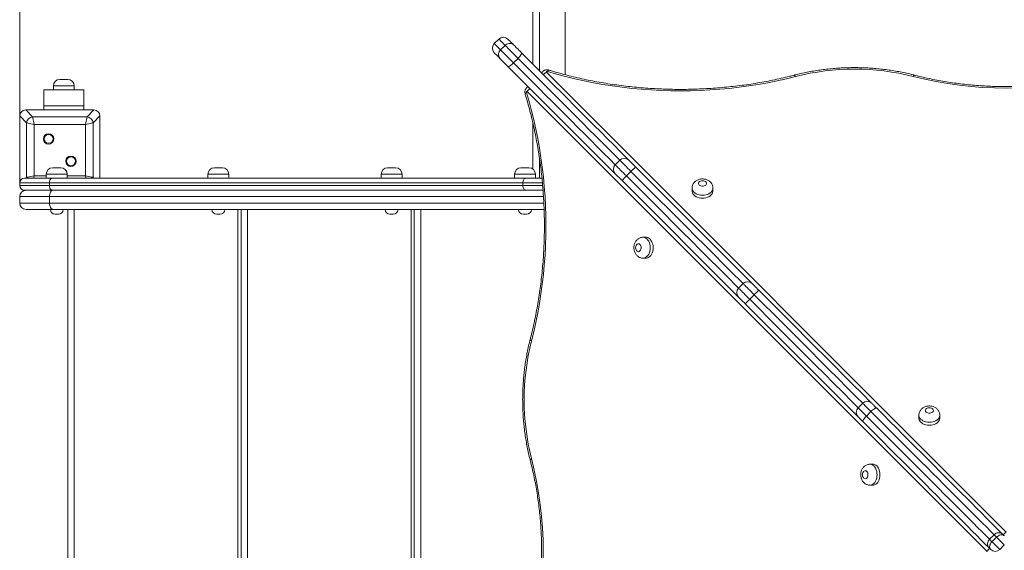
# Model space of a CAD drawing. Units: millimetres. Extents: x 250 to 364, y 74 to 356.
# Drawn here: x 276 to 288, y 134 to 141 of the extents above; entities that cross this region are included whole.
import ezdxf

# ---------------------------------------------------------------- set-up
doc = ezdxf.new("R2010")
doc.units = ezdxf.units.MM
doc.styles.add('SLDTEXTSTYLE0', font='TXT', dxfattribs={"width": 0.663})
doc.dimstyles.new('SLDDIMSTYLE1', dxfattribs={"dimtxt": 8.601025, "dimasz": 8, "dimexe": 0, "dimexo": 0.0625, "dimgap": 2.150256, "dimtad": 0, "dimlfac": 100, "dimrnd": 1e-09, "dimzin": 12, "dimdsep": 46, "dimtxsty": 'SLDTEXTSTYLE0', "dimsah": 1, "dimcen": 0.09, "dimadec": 0, "dimazin": 0, "dimtfac": 1, "dimtofl": 0, "dimtmove": 0, "dimatfit": 3, "dimfxl": 0, "dimfrac": 2, "dimtolj": 1, "dimtzin": 12, "dimarcsym": 0})

# ---------------------------------------------------------------- blocks, each defined once
blk = doc.blocks.new('*D4')
at = {"color": 7, "linetype": 'Continuous', "lineweight": 0}
for p, q in [((275.789, 139.348), (275.789, 195.708)), ((321.415, 154.654), (321.415, 195.708)), ((275.789, 194.708), (284.316, 194.708)), ((321.415, 194.708), (312.888, 194.708))]:
    blk.add_line(p, q, dxfattribs=at)
for points in [[(275.789, 194.708), (283.789, 193.208), (283.789, 196.208)], [(321.415, 194.708), (313.415, 196.208), (313.415, 193.208)]]:
    blk.add_solid(points, dxfattribs=at)
at = {"color": 7, "linetype": 'Continuous', "lineweight": 0, "insert": (285.904, 199.95), "char_height": 9.525, "attachment_point": 1, "style": 'SLDTEXTSTYLE0'}
blk.add_mtext('4550', dxfattribs=at)

msp = doc.modelspace()

# ---------------------------------------------------------------- linework, layer by layer
at = {"color": 7, "linetype": 'Continuous', "lineweight": 15}
for p, q in [((282.18881, 149.19504), (282.18881, 139.99328)), ((282.58881, 149.24694), (282.58881, 139.86328)), ((281.76264, 140.30632), (281.70607, 140.24975)), ((281.78434, 140.17148), (281.84091, 140.22805)), ((281.87701, 139.96568), (281.78025, 140.06243)), ((283.2154, 138.62729), (281.87701, 139.96568)), ((281.94572, 140.0101), (282.00229, 140.06666)), ((282.35661, 139.89356), (288.0888, 134.16137)), ((276.20881, 139.72358), (276.20881, 139.67358)), ((276.28881, 139.80358), (276.38881, 139.80358)), ((276.46881, 139.67358), (276.46881, 139.72358)), ((276.08881, 139.47358), (276.08881, 139.67358)), ((276.08881, 139.67358), (276.58881, 139.67358)), ((276.58881, 139.47358), (276.58881, 139.67358)), ((287.84967, 133.92067), (282.11746, 139.65288)), ((276.08881, 139.47358), (276.58881, 139.47358)), ((276.08881, 139.42358), (276.08881, 139.47358)), ((276.58881, 139.42358), (276.58881, 139.47358)), ((275.87406, 139.26316), (275.78881, 139.3484)), ((275.78881, 139.3484), (275.78881, 138.51358)), ((275.78881, 139.34358), (275.78881, 139.00358)), ((275.86399, 139.42358), (275.94923, 139.33833)), ((276.71364, 139.42358), (275.86399, 139.42358)), ((276.20881, 139.42358), (275.86881, 139.42358)), ((276.70881, 139.42358), (276.36881, 139.42358)), ((276.62839, 139.33833), (276.71364, 139.42358)), ((276.78881, 139.3484), (276.70357, 139.26316)), ((276.78881, 138.57358), (276.78881, 139.3484)), ((276.78881, 139.00358), (276.78881, 139.34358)), ((275.87406, 138.584), (275.87406, 139.26316)), ((275.94923, 139.33833), (276.62839, 139.33833)), ((276.6096, 139.24437), (275.96803, 139.24437)), ((275.96803, 139.24437), (275.96803, 138.60279)), ((276.6096, 138.60279), (276.6096, 139.24437)), ((276.70357, 139.26316), (276.70357, 138.584)), ((282.18881, 139.25479), (282.18881, 138.68603)), ((275.78881, 138.84358), (275.78881, 138.51358)), ((276.78881, 138.57358), (276.78881, 138.84358)), ((283.27197, 138.79699), (283.2154, 138.74042)), ((276.12086, 138.62358), (276.12086, 138.57358)), ((276.20086, 138.70358), (276.30086, 138.70358)), ((276.38086, 138.57358), (276.38086, 138.62358)), ((278.13595, 138.62358), (278.13595, 138.57358)), ((278.21595, 138.70358), (278.31595, 138.70358)), ((278.39595, 138.57358), (278.39595, 138.62358)), ((280.29595, 138.62358), (280.29595, 138.57358)), ((280.37595, 138.70358), (280.47595, 138.70358)), ((280.55595, 138.57358), (280.55595, 138.62358)), ((281.95881, 138.62358), (281.95881, 138.57358)), ((282.03881, 138.70358), (282.13881, 138.70358)), ((282.21881, 138.57358), (282.21881, 138.62358)), ((283.2987, 138.54398), (283.2154, 138.62729)), ((283.35424, 138.60158), (283.41081, 138.65815)), ((276.15931, 138.51358), (275.78881, 138.51358)), ((275.78881, 138.48358), (275.78881, 138.51358)), ((275.78881, 138.48358), (276.15931, 138.48358)), ((275.84881, 138.57358), (276.19708, 138.57358)), ((282.06291, 138.51358), (276.15931, 138.51358)), ((276.15931, 138.48358), (276.15931, 138.51358)), ((276.15931, 138.48358), (282.06291, 138.48358)), ((276.19708, 138.57358), (282.10068, 138.57358)), ((282.06291, 138.48358), (282.06291, 138.51358)), ((282.10068, 138.57358), (282.30111, 138.57358)), ((284.75269, 137.09), (283.2987, 138.54398)), ((276.19708, 138.42358), (275.84881, 138.42358)), ((282.10068, 138.42358), (276.19708, 138.42358)), ((282.1693, 138.42358), (282.10068, 138.42358)), ((282.1693, 138.42358), (282.31389, 138.42358)), ((284.17205, 138.45001), (284.17205, 138.41364)), ((284.43205, 138.41364), (284.43205, 138.45001)), ((276.15931, 138.34358), (275.78881, 138.34358)), ((275.78881, 138.34358), (275.78881, 138.26358)), ((275.78881, 138.26358), (276.15931, 138.26358)), ((276.15931, 138.34358), (276.15931, 138.26358)), ((276.20966, 138.18358), (275.86881, 138.18358)), ((282.32718, 138.18358), (276.20966, 138.18358)), ((276.27086, 138.12358), (276.23086, 138.12358)), ((276.38881, 129.67358), (276.38881, 138.18358)), ((278.28595, 138.12358), (278.24595, 138.12358)), ((278.54886, 129.67358), (278.54886, 138.18358)), ((280.44595, 138.12358), (280.40595, 138.12358)), ((280.7089, 129.67358), (280.7089, 138.18358)), ((282.10881, 138.12358), (282.06881, 138.12358)), ((283.59739, 137.83743), (283.56102, 137.83743)), ((283.56102, 137.57743), (283.59739, 137.57743)), ((284.80925, 137.2597), (284.75269, 137.20314)), ((286.24379, 135.5989), (284.83536, 137.00732)), ((284.89048, 137.06534), (284.94705, 137.1219)), ((286.30036, 135.7686), (286.24379, 135.71203)), ((286.34605, 135.60977), (286.40262, 135.66634)), ((286.30515, 135.53754), (286.24379, 135.5989)), ((287.00065, 135.62141), (287.00065, 135.58504)), ((287.26065, 135.58504), (287.26065, 135.62141)), ((286.426, 135.00883), (286.38962, 135.00883)), ((286.38962, 134.74883), (286.426, 134.74883)), ((287.88153, 134.07429), (287.9381, 134.13086)), ((287.91148, 134.04434), (287.96805, 134.10091)), ((287.89568, 133.94701), (287.87243, 133.97026)), ((288.06538, 134.00358), (288.00881, 133.94701))]:
    msp.add_line(p, q, dxfattribs=at)
at = {"color": 8, "linetype": 'Continuous', "lineweight": 15}
for p, q in [((282.26881, 149.18042), (282.26881, 139.91328)), ((281.70607, 140.24975), (281.78434, 140.17148)), ((276.46881, 139.72358), (276.20881, 139.72358)), ((282.26881, 138.8288), (282.26881, 138.57358)), ((275.96803, 138.60279), (276.12086, 138.60279)), ((276.38086, 138.62358), (276.12086, 138.62358)), ((276.38086, 138.60279), (276.6096, 138.60279)), ((278.39595, 138.62358), (278.13595, 138.62358)), ((280.55595, 138.62358), (280.29595, 138.62358)), ((282.21881, 138.62358), (281.95881, 138.62358)), ((275.86364, 138.57358), (275.87406, 138.584)), ((275.87406, 138.584), (275.87599, 138.57358)), ((276.70164, 138.57358), (276.70357, 138.584)), ((276.70357, 138.584), (276.71399, 138.57358)), ((282.30745, 138.51358), (282.06291, 138.51358)), ((282.06291, 138.48358), (282.30932, 138.48358)), ((282.31946, 138.34358), (276.15931, 138.34358)), ((276.15931, 138.26358), (282.32408, 138.26358)), ((276.46881, 138.18358), (276.46881, 129.67358)), ((278.50881, 129.67358), (278.50881, 138.18358)), ((278.62885, 138.18358), (278.62885, 129.67358)), ((280.66885, 129.67358), (280.66885, 138.18358)), ((280.7889, 138.18358), (280.7889, 129.67358))]:
    msp.add_line(p, q, dxfattribs=at)
at = {"color": 8, "linetype": 'Continuous', "lineweight": 15, "flags": 128}
for points in [[(281.84091, 140.22805), (281.82264, 140.24631), (281.80674, 140.26222), (281.79324, 140.27572), (281.78217, 140.28678), (281.77356, 140.2954), (281.76743, 140.30153), (281.76379, 140.30517), (281.76264, 140.30632)], [(281.94572, 140.0101), (282.025, 139.93082), (282.10475, 139.85107), (282.18491, 139.77092), (282.26537, 139.69045), (282.34606, 139.60976), (282.42689, 139.52893), (282.50778, 139.44804), (282.58864, 139.36718), (282.66939, 139.28643), (282.74995, 139.20588), (282.83022, 139.1256), (282.91012, 139.0457), (282.98957, 138.96625), (283.06849, 138.88733), (283.14679, 138.80903), (283.2154, 138.74042)], [(283.27197, 138.79699), (283.20336, 138.8656), (283.12506, 138.9439), (283.04614, 139.02282), (282.96669, 139.10227), (282.88679, 139.18217), (282.80652, 139.26244), (282.72596, 139.34299), (282.64521, 139.42374), (282.56435, 139.50461), (282.48346, 139.5855), (282.40263, 139.66633), (282.32194, 139.74702), (282.24147, 139.82748), (282.16132, 139.90764), (282.08157, 139.98739), (282.00229, 140.06666)], [(282.36893, 139.90371), (282.3745, 139.91129), (282.37985, 139.91662), (282.38479, 139.91949), (282.38911, 139.9198), (282.38944, 139.91971)], [(285.46321, 139.84029), (285.4584, 139.84808), (285.45377, 139.85361), (285.4495, 139.85667), (285.44577, 139.85715), (285.4457, 139.85713)], [(286.93003, 139.84029), (286.93485, 139.84808), (286.93948, 139.85361), (286.94374, 139.85667), (286.94748, 139.85715), (286.94755, 139.85713)], [(282.09136, 139.61992), (282.09123, 139.62037), (282.09154, 139.6247), (282.09441, 139.62963), (282.09974, 139.63499), (282.10732, 139.64055)], [(283.2154, 138.74042), (283.21561, 138.74022), (283.21796, 138.73786), (283.22288, 138.73294), (283.23029, 138.72554), (283.24003, 138.71579), (283.25194, 138.70388), (283.2658, 138.69002), (283.28134, 138.67449), (283.29827, 138.65755), (283.3163, 138.63953), (283.33507, 138.62076), (283.35424, 138.60158)], [(283.41081, 138.65815), (283.39164, 138.67732), (283.37286, 138.6961), (283.35484, 138.71412), (283.33791, 138.73105), (283.32237, 138.74659), (283.30851, 138.76044), (283.2966, 138.77236), (283.28686, 138.78211), (283.27945, 138.78951), (283.27453, 138.79443), (283.27218, 138.79678), (283.27197, 138.79699)], [(275.96803, 138.60279), (275.96398, 138.58257), (275.96218, 138.57358)], [(276.61544, 138.57358), (276.61365, 138.58257), (276.6096, 138.60279)], [(284.80925, 137.2597), (284.78454, 137.28442), (284.67302, 137.39594), (284.56075, 137.50821), (284.4478, 137.62116), (284.33422, 137.73473), (284.22009, 137.84887), (284.10546, 137.9635), (283.9904, 138.07856), (283.87496, 138.194), (283.75922, 138.30974), (283.64324, 138.42572), (283.52708, 138.54187), (283.41081, 138.65815)], [(283.35424, 138.60158), (283.47051, 138.48531), (283.58667, 138.36915), (283.70265, 138.25317), (283.81839, 138.13743), (283.93383, 138.022), (284.04889, 137.90693), (284.16352, 137.7923), (284.27765, 137.67817), (284.39123, 137.56459), (284.50418, 137.45164), (284.61645, 137.33937), (284.72797, 137.22785), (284.75269, 137.20314)], [(284.43205, 138.44969), (284.4316, 138.44265), (284.42807, 138.42812), (284.4211, 138.41419), (284.41088, 138.40123), (284.39769, 138.38961), (284.3819, 138.37963), (284.36392, 138.37158), (284.34426, 138.36566), (284.32344, 138.36205), (284.30205, 138.36083), (284.28065, 138.36205), (284.25984, 138.36566), (284.24017, 138.37158), (284.2222, 138.37963), (284.2064, 138.38961), (284.19322, 138.40123), (284.183, 138.41419), (284.17603, 138.42812), (284.17249, 138.44265), (284.17205, 138.44992)], [(283.56135, 137.83743), (283.56838, 137.83699), (283.58291, 137.83345), (283.59684, 137.82648), (283.6098, 137.81626), (283.62142, 137.80308), (283.6314, 137.78728), (283.63945, 137.76931), (283.64537, 137.74964), (283.64899, 137.72883), (283.6502, 137.70743), (283.64899, 137.68604), (283.64537, 137.66522), (283.63945, 137.64556), (283.6314, 137.62758), (283.62142, 137.61179), (283.6098, 137.5986), (283.59684, 137.58838), (283.58291, 137.58141), (283.56838, 137.57788), (283.56112, 137.57743)], [(284.94705, 137.1219), (284.92765, 137.14131), (284.90869, 137.16027), (284.89052, 137.17844), (284.8735, 137.19546), (284.85794, 137.21102), (284.84414, 137.22482), (284.83236, 137.2366), (284.82284, 137.24612), (284.81574, 137.25322), (284.8112, 137.25776), (284.80931, 137.25965), (284.80925, 137.2597)], [(284.75269, 137.20314), (284.75274, 137.20308), (284.75463, 137.20119), (284.75917, 137.19666), (284.76627, 137.18955), (284.77579, 137.18003), (284.78757, 137.16825), (284.80137, 137.15445), (284.81693, 137.1389), (284.83395, 137.12187), (284.85212, 137.1037), (284.87108, 137.08474), (284.89048, 137.06534)], [(284.89048, 137.06534), (285.00775, 136.94807), (285.12488, 136.83094), (285.24183, 136.714), (285.35852, 136.5973), (285.47491, 136.48092), (285.59092, 136.3649), (285.70651, 136.24931), (285.8216, 136.13422), (285.93615, 136.01967), (286.05009, 135.90573), (286.16337, 135.79246), (286.24379, 135.71203)], [(286.30036, 135.7686), (286.21994, 135.84902), (286.10666, 135.9623), (285.99272, 136.07624), (285.87817, 136.19079), (285.76308, 136.30588), (285.64749, 136.42147), (285.53148, 136.53748), (285.41509, 136.65387), (285.2984, 136.77056), (285.18145, 136.88751), (285.06432, 137.00464), (284.94705, 137.1219)], [(282.15395, 136.564), (282.15388, 136.56372), (282.15435, 136.55998), (282.15742, 136.55571), (282.16295, 136.55108), (282.17074, 136.54627)], [(286.24379, 135.71203), (286.2443, 135.71152), (286.24717, 135.70865), (286.25252, 135.70331), (286.26023, 135.69559), (286.27018, 135.68564), (286.28219, 135.67363), (286.29605, 135.65978), (286.3115, 135.64433), (286.32826, 135.62756), (286.34605, 135.60977)], [(286.40262, 135.66634), (286.38483, 135.68413), (286.36806, 135.7009), (286.35261, 135.71635), (286.33876, 135.7302), (286.32675, 135.74221), (286.3168, 135.75216), (286.30909, 135.75988), (286.30374, 135.76521), (286.30087, 135.76808), (286.30036, 135.7686)], [(287.26065, 135.62108), (287.2602, 135.61405), (287.25667, 135.59952), (287.2497, 135.58559), (287.23948, 135.57263), (287.22629, 135.56101), (287.2105, 135.55103), (287.19252, 135.54298), (287.17286, 135.53706), (287.15204, 135.53344), (287.13065, 135.53223), (287.10925, 135.53344), (287.08844, 135.53706), (287.06877, 135.54298), (287.0508, 135.55103), (287.03501, 135.56101), (287.02182, 135.57263), (287.0116, 135.58559), (287.00463, 135.59952), (287.00109, 135.61405), (287.00065, 135.62132)], [(282.17074, 135.07945), (282.16295, 135.07464), (282.15742, 135.07001), (282.15436, 135.06574), (282.15388, 135.062), (282.1539, 135.06193)], [(286.38995, 135.00883), (286.39699, 135.00838), (286.41152, 135.00485), (286.42545, 134.99788), (286.4384, 134.98766), (286.45003, 134.97447), (286.46, 134.95867), (286.46806, 134.9407), (286.47398, 134.92104), (286.47759, 134.90022), (286.47881, 134.87883), (286.47759, 134.85743), (286.47398, 134.83661), (286.46806, 134.81695), (286.46, 134.79898), (286.45003, 134.78318), (286.4384, 134.77), (286.42545, 134.75978), (286.41152, 134.7528), (286.39699, 134.74927), (286.38972, 134.74883)]]:
    msp.add_lwpolyline(points, dxfattribs=at)
at = {"color": 7, "linetype": 'Continuous', "lineweight": 15, "flags": 128}
for points in [[(282.00229, 140.06666), (281.98271, 140.08625), (281.96291, 140.10605), (281.94329, 140.12567), (281.92423, 140.14473), (281.9061, 140.16285), (281.88927, 140.17969), (281.87405, 140.1949), (281.86075, 140.2082), (281.84963, 140.21932), (281.84091, 140.22805)], [(281.87578, 140.30632), (281.87628, 140.30581), (281.87919, 140.30291), (281.88467, 140.29743), (281.89271, 140.28939), (281.90328, 140.27881), (281.91637, 140.26572), (281.93194, 140.25015), (281.94996, 140.23214)], [(281.94996, 140.23214), (281.95675, 140.22535), (281.96572, 140.21637), (281.97661, 140.20548), (281.98909, 140.19301), (282.00276, 140.17934), (282.01722, 140.16488), (282.03202, 140.15008), (282.04671, 140.13539)], [(281.78025, 140.06243), (281.76224, 140.08045), (281.74667, 140.09602), (281.73358, 140.10911), (281.723, 140.11969), (281.71496, 140.12772), (281.70948, 140.1332), (281.70658, 140.13611), (281.70607, 140.13661)], [(281.78434, 140.17148), (281.79307, 140.16276), (281.80419, 140.15164), (281.81748, 140.13834), (281.8327, 140.12312), (281.84954, 140.10628), (281.86766, 140.08816), (281.88672, 140.0691), (281.90634, 140.04948), (281.92614, 140.02968), (281.94572, 140.0101)], [(282.04671, 140.13539), (282.04799, 140.13193), (282.04705, 140.12643), (282.04393, 140.1191), (282.03873, 140.11023), (282.03167, 140.10014), (282.02302, 140.08924), (282.0131, 140.07793), (282.00229, 140.06666)], [(282.04671, 140.13539), (282.12778, 140.05431), (282.20935, 139.97275), (282.29131, 139.89078), (282.3736, 139.80849), (282.45612, 139.72597), (282.53879, 139.64331), (282.62151, 139.56058), (282.70421, 139.47788), (282.78679, 139.3953), (282.86917, 139.31293), (282.95126, 139.23083), (283.03298, 139.14912), (283.11423, 139.06786), (283.19494, 138.98715), (283.27502, 138.90708), (283.35438, 138.82772), (283.3851, 138.79699)], [(281.94572, 140.0101), (281.93446, 139.99929), (281.92315, 139.98937), (281.91225, 139.98072), (281.90217, 139.97366), (281.89329, 139.96846), (281.88596, 139.96534), (281.88046, 139.9644), (281.87701, 139.96568)], [(282.36893, 139.90371), (282.36581, 139.90427), (282.36259, 139.90413), (282.35961, 139.90329), (282.35717, 139.90184), (282.35553, 139.89993), (282.35487, 139.89777), (282.35523, 139.89557), (282.35661, 139.89356)], [(285.46321, 139.84029), (285.34829, 139.81193), (285.23217, 139.78595), (285.11497, 139.76238), (284.9968, 139.74122), (284.87774, 139.72251), (284.75793, 139.70626), (284.63746, 139.69248), (284.51644, 139.68118), (284.39498, 139.67239), (284.27319, 139.6661), (284.15118, 139.66231), (284.02906, 139.66104), (283.90694, 139.66229), (283.78493, 139.66605), (283.66314, 139.67232), (283.54167, 139.68109), (283.42065, 139.69236), (283.30017, 139.70611), (283.18035, 139.72234), (283.06129, 139.74103), (282.94311, 139.76216), (282.8259, 139.78572), (282.70977, 139.81167), (282.59483, 139.84001), (282.48119, 139.8707), (282.36893, 139.90371)], [(282.11746, 139.65288), (282.11546, 139.65425), (282.11326, 139.65462), (282.1111, 139.65395), (282.10919, 139.65231), (282.10774, 139.64987), (282.1069, 139.64689), (282.10675, 139.64367), (282.10732, 139.64055)], [(282.10732, 139.64055), (282.14033, 139.5283), (282.17102, 139.41465), (282.19935, 139.29971), (282.22531, 139.18359), (282.24886, 139.06638), (282.27, 138.94819), (282.28868, 138.82913), (282.30491, 138.70931), (282.31867, 138.58883), (282.32994, 138.46781), (282.33871, 138.34635), (282.34498, 138.22455), (282.34874, 138.10254), (282.34998, 137.98042), (282.34871, 137.8583), (282.34493, 137.73629), (282.33864, 137.6145), (282.32984, 137.49305), (282.31855, 137.37202), (282.30477, 137.25155), (282.28852, 137.13174), (282.26981, 137.01269), (282.24865, 136.89451), (282.22507, 136.77731), (282.19909, 136.6612), (282.17074, 136.54627)], [(275.96803, 139.24437), (275.9478, 139.24841), (275.92842, 139.25229), (275.91067, 139.25584), (275.89529, 139.25891), (275.88291, 139.26139), (275.87406, 139.26316)], [(275.94923, 139.33833), (275.951, 139.32948), (275.95348, 139.3171), (275.95655, 139.30172), (275.9601, 139.28397), (275.96398, 139.26459), (275.96803, 139.24437)], [(276.6096, 139.24437), (276.61365, 139.26459), (276.61752, 139.28397), (276.62107, 139.30172), (276.62415, 139.3171), (276.62663, 139.32948), (276.62839, 139.33833)], [(276.70357, 139.26316), (276.69471, 139.26139), (276.68234, 139.25891), (276.66696, 139.25584), (276.64921, 139.25229), (276.62982, 139.24841), (276.6096, 139.24437)], [(283.3851, 138.79699), (283.38529, 138.7968), (283.38779, 138.7943), (283.39312, 138.78897), (283.40109, 138.781), (283.41143, 138.77067), (283.42378, 138.75831), (283.43772, 138.74438), (283.45277, 138.72933), (283.46841, 138.71369)], [(275.87406, 138.584), (275.88291, 138.58577), (275.89529, 138.58824), (275.91067, 138.59132), (275.92842, 138.59487), (275.9478, 138.59874), (275.96803, 138.60279)], [(276.6096, 138.60279), (276.62982, 138.59874), (276.64921, 138.59487), (276.66696, 138.59132), (276.68234, 138.58824), (276.69471, 138.58577), (276.70357, 138.584)], [(283.46841, 138.71369), (283.58601, 138.59609), (283.7035, 138.4786), (283.8208, 138.36129), (283.93786, 138.24423), (284.05462, 138.12748), (284.17099, 138.0111), (284.28693, 137.89516), (284.40237, 137.77972), (284.51724, 137.66485), (284.63149, 137.55061), (284.74504, 137.43706), (284.85783, 137.32426), (284.92239, 137.2597)], [(276.19708, 138.57358), (276.18971, 138.57242), (276.18262, 138.56901), (276.17609, 138.56347), (276.17037, 138.556), (276.16567, 138.54691), (276.16218, 138.53654), (276.16003, 138.52528), (276.15931, 138.51358)], [(276.15931, 138.48358), (276.16003, 138.47187), (276.16218, 138.46062), (276.16567, 138.45024), (276.17037, 138.44115), (276.17609, 138.43369), (276.18262, 138.42814), (276.18971, 138.42473), (276.19708, 138.42358)], [(282.10068, 138.57358), (282.09331, 138.57242), (282.08623, 138.56901), (282.0797, 138.56347), (282.07397, 138.556), (282.06928, 138.54691), (282.06579, 138.53654), (282.06364, 138.52528), (282.06291, 138.51358)], [(282.06291, 138.48358), (282.06364, 138.47187), (282.06579, 138.46062), (282.06928, 138.45024), (282.07397, 138.44115), (282.0797, 138.43369), (282.08623, 138.42814), (282.09331, 138.42473), (282.10068, 138.42358)], [(284.30205, 138.54252), (284.28856, 138.54125), (284.27607, 138.53753), (284.26551, 138.53163), (284.25765, 138.524), (284.25309, 138.5152), (284.25216, 138.50588), (284.25493, 138.49673), (284.2612, 138.48844), (284.27049, 138.48161), (284.28213, 138.47676), (284.29524, 138.47424), (284.30886, 138.47424), (284.32197, 138.47676), (284.3336, 138.48161), (284.3429, 138.48844), (284.34916, 138.49673), (284.35193, 138.50588), (284.351, 138.5152), (284.34644, 138.524), (284.33859, 138.53163), (284.32803, 138.53753), (284.31554, 138.54125), (284.30205, 138.54252)], [(276.15931, 138.34358), (276.16027, 138.35918), (276.16314, 138.37419), (276.16779, 138.38802), (276.17405, 138.40015), (276.18169, 138.41009), (276.1904, 138.41749), (276.19984, 138.42204), (276.20966, 138.42358)], [(284.17205, 138.41364), (284.17249, 138.40627), (284.17603, 138.39174), (284.183, 138.37781), (284.19322, 138.36486), (284.2064, 138.35323), (284.2222, 138.34326), (284.24017, 138.3352), (284.25984, 138.32928), (284.28065, 138.32567), (284.30205, 138.32445), (284.32344, 138.32567), (284.34426, 138.32928), (284.36392, 138.3352), (284.3819, 138.34326), (284.39769, 138.35323), (284.41088, 138.36486), (284.4211, 138.37781), (284.42807, 138.39174), (284.4316, 138.40627), (284.43205, 138.41364)], [(276.20966, 138.18358), (276.19984, 138.18511), (276.1904, 138.18967), (276.18169, 138.19706), (276.17405, 138.20701), (276.16779, 138.21913), (276.16314, 138.23296), (276.16027, 138.24797), (276.15931, 138.26358)], [(283.46851, 137.70743), (283.46978, 137.69394), (283.4735, 137.68145), (283.4794, 137.67089), (283.48703, 137.66304), (283.49583, 137.65848), (283.50515, 137.65755), (283.5143, 137.66032), (283.52259, 137.66659), (283.52942, 137.67588), (283.53427, 137.68751), (283.53679, 137.70062), (283.53679, 137.71424), (283.53427, 137.72735), (283.52942, 137.73899), (283.52259, 137.74828), (283.5143, 137.75455), (283.50515, 137.75732), (283.49583, 137.75639), (283.48703, 137.75183), (283.4794, 137.74397), (283.4735, 137.73341), (283.46978, 137.72092), (283.46851, 137.70743)], [(283.59739, 137.57743), (283.60476, 137.57788), (283.61929, 137.58141), (283.63322, 137.58838), (283.64617, 137.5986), (283.6578, 137.61179), (283.66777, 137.62758), (283.67583, 137.64556), (283.68175, 137.66522), (283.68536, 137.68604), (283.68658, 137.70743), (283.68536, 137.72883), (283.68175, 137.74964), (283.67583, 137.76931), (283.66777, 137.78728), (283.6578, 137.80308), (283.64617, 137.81626), (283.63322, 137.82648), (283.61929, 137.83345), (283.60476, 137.83699), (283.59739, 137.83743)], [(284.92239, 137.2597), (284.92262, 137.25947), (284.9252, 137.2569), (284.93054, 137.25156), (284.93847, 137.24363), (284.94871, 137.23338), (284.96094, 137.22116), (284.97472, 137.20738), (284.9896, 137.1925), (285.00507, 137.17702)], [(285.00507, 137.17702), (285.12362, 137.05848), (285.24204, 136.94006), (285.36026, 136.82184), (285.47823, 136.70386), (285.59589, 136.5862), (285.71318, 136.46892), (285.83003, 136.35207), (285.94639, 136.23571), (286.06219, 136.11991), (286.17738, 136.00472), (286.29189, 135.8902), (286.40567, 135.77642), (286.4135, 135.7686)], [(284.83536, 137.00732), (284.81989, 137.02279), (284.80501, 137.03767), (284.79123, 137.05146), (284.77901, 137.06367), (284.76876, 137.07392), (284.76084, 137.08185), (284.75549, 137.08719), (284.75292, 137.08977), (284.75269, 137.09)], [(286.47485, 135.70724), (286.47071, 135.70921), (286.46455, 135.70893), (286.45662, 135.70641), (286.44721, 135.70175), (286.43669, 135.69513), (286.42546, 135.6868), (286.41396, 135.67708), (286.40262, 135.66634)], [(287.9381, 134.13086), (287.89081, 134.17815), (287.84135, 134.22761), (287.78976, 134.2792), (287.73611, 134.33285), (287.68044, 134.38853), (287.6228, 134.44617), (287.56325, 134.50571), (287.50184, 134.56712), (287.43865, 134.63031), (287.37372, 134.69524), (287.30713, 134.76183), (287.23892, 134.83003), (287.16918, 134.89977), (287.09797, 134.97099), (287.02536, 135.0436), (286.95141, 135.11755), (286.8762, 135.19275), (286.79981, 135.26915), (286.7223, 135.34666), (286.64375, 135.42521), (286.56423, 135.50473), (286.48383, 135.58513), (286.40262, 135.66634)], [(286.4135, 135.7686), (286.41357, 135.76853), (286.41553, 135.76657), (286.42012, 135.76198), (286.4272, 135.7549), (286.43654, 135.74556), (286.44784, 135.73426), (286.46075, 135.72135), (286.47485, 135.70724)], [(286.47485, 135.70724), (286.55774, 135.62435), (286.63981, 135.54229), (286.72097, 135.46112), (286.80115, 135.38095), (286.88027, 135.30183), (286.95825, 135.22385), (287.03501, 135.14708), (287.11049, 135.07161), (287.18461, 134.99749), (287.25729, 134.9248), (287.32848, 134.85362), (287.39809, 134.784), (287.46607, 134.71603), (287.53234, 134.64976), (287.59684, 134.58525), (287.65951, 134.52258), (287.7203, 134.4618), (287.77913, 134.40296), (287.83596, 134.34614), (287.89073, 134.29137), (287.94338, 134.23872), (287.99386, 134.18823), (288.04214, 134.13996)], [(287.13065, 135.71392), (287.11716, 135.71265), (287.10467, 135.70893), (287.09411, 135.70303), (287.08625, 135.6954), (287.08169, 135.6866), (287.08076, 135.67728), (287.08354, 135.66813), (287.0898, 135.65984), (287.09909, 135.65301), (287.11073, 135.64816), (287.12384, 135.64563), (287.13746, 135.64563), (287.15057, 135.64816), (287.1622, 135.65301), (287.1715, 135.65984), (287.17776, 135.66813), (287.18053, 135.67728), (287.1796, 135.6866), (287.17504, 135.6954), (287.16719, 135.70303), (287.15663, 135.70893), (287.14414, 135.71265), (287.13065, 135.71392)], [(286.34605, 135.60977), (286.33532, 135.59844), (286.3256, 135.58693), (286.31726, 135.5757), (286.31064, 135.56518), (286.30598, 135.55577), (286.30346, 135.54784), (286.30318, 135.54168), (286.30515, 135.53754)], [(287.87243, 133.97026), (287.82416, 134.01853), (287.77367, 134.06901), (287.72102, 134.12167), (287.66625, 134.17643), (287.60942, 134.23326), (287.55059, 134.29209), (287.48981, 134.35287), (287.42714, 134.41555), (287.36263, 134.48005), (287.29636, 134.54633), (287.22839, 134.6143), (287.15877, 134.68391), (287.08759, 134.7551), (287.0149, 134.82778), (286.94078, 134.9019), (286.86531, 134.97738), (286.78854, 135.05414), (286.71056, 135.13212), (286.63145, 135.21124), (286.55127, 135.29142), (286.47011, 135.37258), (286.38804, 135.45464), (286.30515, 135.53754)], [(286.34605, 135.60977), (286.42726, 135.52856), (286.50766, 135.44816), (286.58718, 135.36864), (286.66573, 135.29009), (286.74324, 135.21258), (286.81964, 135.13619), (286.89484, 135.06098), (286.96879, 134.98703), (287.0414, 134.91442), (287.11262, 134.84321), (287.18236, 134.77347), (287.25056, 134.70526), (287.31715, 134.63867), (287.38208, 134.57374), (287.44527, 134.51055), (287.50668, 134.44915), (287.56623, 134.3896), (287.62387, 134.33196), (287.67954, 134.27628), (287.73319, 134.22263), (287.78478, 134.17104), (287.83424, 134.12158), (287.88153, 134.07429)], [(287.00065, 135.58504), (287.00109, 135.57767), (287.00463, 135.56314), (287.0116, 135.54921), (287.02182, 135.53626), (287.03501, 135.52463), (287.0508, 135.51465), (287.06877, 135.5066), (287.08844, 135.50068), (287.10925, 135.49707), (287.13065, 135.49585), (287.15204, 135.49707), (287.17286, 135.50068), (287.19252, 135.5066), (287.2105, 135.51465), (287.22629, 135.52463), (287.23948, 135.53626), (287.2497, 135.54921), (287.25667, 135.56314), (287.2602, 135.57767), (287.26065, 135.58504)], [(286.29712, 134.87883), (286.29839, 134.86534), (286.30211, 134.85285), (286.308, 134.84228), (286.31564, 134.83443), (286.32444, 134.82987), (286.33376, 134.82894), (286.3429, 134.83171), (286.3512, 134.83798), (286.35803, 134.84727), (286.36288, 134.85891), (286.3654, 134.87202), (286.3654, 134.88564), (286.36288, 134.89875), (286.35803, 134.91038), (286.3512, 134.91967), (286.3429, 134.92594), (286.33376, 134.92871), (286.32444, 134.92778), (286.31564, 134.92322), (286.308, 134.91537), (286.30211, 134.9048), (286.29839, 134.89232), (286.29712, 134.87883)], [(286.426, 134.74883), (286.43337, 134.74927), (286.44789, 134.7528), (286.46183, 134.75978), (286.47478, 134.77), (286.4864, 134.78318), (286.49638, 134.79898), (286.50444, 134.81695), (286.51036, 134.83661), (286.51397, 134.85743), (286.51519, 134.87883), (286.51397, 134.90022), (286.51036, 134.92104), (286.50444, 134.9407), (286.49638, 134.95867), (286.4864, 134.97447), (286.47478, 134.98766), (286.46183, 134.99788), (286.44789, 135.00485), (286.43337, 135.00838), (286.426, 135.00883)], [(287.88153, 134.07429), (287.87141, 134.06234), (287.8635, 134.04903), (287.8581, 134.03486), (287.85544, 134.02039), (287.85559, 134.00616), (287.85857, 133.99272), (287.86426, 133.9806), (287.87243, 133.97026)], [(287.88153, 134.07429), (287.88488, 134.07095), (287.88834, 134.06749), (287.89191, 134.06391), (287.89561, 134.06022), (287.89941, 134.05641), (287.90333, 134.0525), (287.90735, 134.04847), (287.91148, 134.04434)], [(288.04214, 134.13996), (288.03179, 134.14813), (288.01967, 134.15382), (288.00623, 134.1568), (287.99201, 134.15695), (287.97753, 134.15428), (287.96336, 134.14889), (287.95005, 134.14098), (287.9381, 134.13086)], [(287.96805, 134.10091), (287.96392, 134.10504), (287.9599, 134.10906), (287.95598, 134.11298), (287.95218, 134.11679), (287.94848, 134.12048), (287.94491, 134.12405), (287.94144, 134.12751), (287.9381, 134.13086)], [(288.06538, 134.11671), (288.05634, 134.12358), (288.04548, 134.12801), (288.0332, 134.12983), (288.01999, 134.12897), (288.00635, 134.12547), (287.9928, 134.11946), (287.97987, 134.11116), (287.96805, 134.10091)], [(288.06538, 134.00358), (288.06407, 134.00489), (288.06019, 134.00877), (288.05392, 134.01504), (288.04556, 134.0234), (288.03549, 134.03347), (288.02418, 134.04478), (288.01216, 134.0568), (287.99998, 134.06898), (287.98821, 134.08075), (287.9774, 134.09156), (287.96805, 134.10091)], [(288.04214, 134.13996), (288.04473, 134.13737), (288.04742, 134.13468), (288.05019, 134.1319), (288.05306, 134.12904), (288.05601, 134.12608), (288.05905, 134.12304), (288.06218, 134.11992), (288.06538, 134.11671)], [(287.91148, 134.04434), (287.90123, 134.03252), (287.89294, 134.01959), (287.88692, 134.00604), (287.88342, 133.9924), (287.88256, 133.97919), (287.88438, 133.96692), (287.88881, 133.95605), (287.89568, 133.94701)], [(288.00881, 133.94701), (288.0075, 133.94832), (288.00362, 133.9522), (287.99735, 133.95847), (287.98899, 133.96683), (287.97892, 133.9769), (287.96761, 133.98821), (287.95559, 134.00023), (287.94341, 134.01241), (287.93164, 134.02418), (287.92083, 134.03499), (287.91148, 134.04434)]]:
    msp.add_lwpolyline(points, dxfattribs=at)
at = {"color": 7, "linetype": 'Continuous', "lineweight": 15}
for centre, radius in [((276.14946, 139.06293), 0.065), ((276.14946, 139.06293), 0.055), ((276.42816, 138.78423), 0.065), ((276.42816, 138.78423), 0.055)]:
    msp.add_circle(centre, radius, dxfattribs=at)
for centre, radius, start, end in [((281.81921, 140.24975), 0.08, 45, 135), ((281.76264, 140.19318), 0.08, 135, 225), ((286.19662, 136.96061), 2.9716, 75.711324, 104.28849), ((288.08882, 144.38924), 4.69423, 255.708561, 284.291321), ((276.28881, 139.72358), 0.08, 90, 180), ((276.38881, 139.72358), 0.08, 0, 90), ((275.96058, 139.25181), 0.08726, 97.472157, 172.527843), ((276.61704, 139.2518), 0.08727, 7.477608, 82.526026), ((283.27197, 138.68386), 0.08, 135, 225), ((283.32853, 138.74042), 0.08, 45, 135), ((276.20086, 138.62358), 0.08, 90, 180), ((276.30086, 138.62358), 0.08, 0, 90), ((278.21595, 138.62358), 0.08, 90, 180), ((278.31595, 138.62358), 0.08, 0, 90), ((280.37595, 138.62358), 0.08, 90, 180), ((280.47595, 138.62358), 0.08, 0, 90), ((282.03881, 138.62358), 0.08, 90, 180), ((282.13881, 138.62358), 0.08, 0, 90), ((284.20153, 137.89574), 1.09841, 131.86962, 136.044142), ((275.84881, 138.51358), 0.06, 90, 180), ((275.84881, 138.48358), 0.06, 180, 270), ((284.11469, 137.81278), 1.09567, 133.951778, 138.13683), ((275.86881, 138.34358), 0.08, 90, 180), ((275.86881, 138.26358), 0.08, 180, 270), ((276.23086, 138.18358), 0.06, 180, 270), ((276.27086, 138.18358), 0.06, 270, 0), ((278.24595, 138.18358), 0.06, 180, 270), ((278.28595, 138.18358), 0.06, 270, 0), ((280.40595, 138.18358), 0.06, 180, 270), ((280.44595, 138.18358), 0.06, 270, 0), ((282.06881, 138.18358), 0.06, 180, 270), ((282.10881, 138.18358), 0.06, 270, 0), ((284.86582, 137.20314), 0.08, 45, 135), ((284.80925, 137.14657), 0.08, 135, 225), ((285.51388, 136.58338), 0.78186, 130.599797, 136.466809), ((285.43046, 136.49713), 0.78385, 133.540673, 139.39272), ((285.05038, 135.81287), 2.97157, 165.711347, 194.288839), ((286.35693, 135.71203), 0.08, 45, 135), ((286.30036, 135.65546), 0.08, 135, 225), ((277.6218, 133.92066), 4.69421, 345.708656, 14.291462), ((287.95224, 134.00358), 0.08, 225, 315)]:
    msp.add_arc(centre, radius, start, end, dxfattribs=at)
at = {"color": 8, "linetype": 'Continuous', "lineweight": 15}
for centre, radius, start, end in [((282.4052, 139.79406), 0.11074, 116.027141, 141.290713), ((282.21718, 139.60416), 0.11098, 127.182027, 153.960908), ((288.13737, 134.0619), 0.11069, 116.02345, 141.29881), ((287.94931, 133.87201), 0.11088, 127.169605, 153.973331)]:
    msp.add_arc(centre, radius, start, end, dxfattribs=at)
at = {"color": 7, "linetype": 'Continuous', "lineweight": 15}
for centre, major_axis in [((275.87395, 139.33844), (-0.06362, 0.06362)), ((276.70368, 139.33844), (0.06362, 0.06362))]:
    msp.add_ellipse(centre, major_axis=major_axis, ratio=0.88912649, start_param=5.55641025, end_param=7.00996036, dxfattribs=at)
for points, knots in [([(281.94996, 140.23214), (281.94957, 140.23252), (281.94567, 140.23635), (281.93466, 140.24479), (281.9139, 140.25283), (281.88771, 140.25327), (281.86174, 140.24539), (281.84785, 140.23383), (281.84091, 140.22805)], [0, 0, 0, 0, 0.01391712, 0.14129772, 0.35597583, 0.5706583, 0.78531492, 1, 1, 1, 1]), ([(281.78434, 140.17148), (281.77856, 140.16454), (281.767, 140.15065), (281.75912, 140.12468), (281.75956, 140.09848), (281.76761, 140.07774), (281.77604, 140.06671), (281.77987, 140.06282), (281.78025, 140.06243)], [0, 0, 0, 0, 0.21467478, 0.42935586, 0.6440213, 0.8587003, 0.98609546, 1, 1, 1, 1]), ([(282.38944, 139.91971), (282.38394, 139.92105), (282.37335, 139.92362), (282.35677, 139.92348), (282.34117, 139.92052), (282.3267, 139.91471), (282.31419, 139.9067), (282.30369, 139.8971), (282.29859, 139.88947), (282.2962, 139.88589)], [0, 0, 0, 0, 0.15871059, 0.30548461, 0.46198943, 0.60297074, 0.74180178, 0.8791583, 1, 1, 1, 1]), ([(285.4457, 139.85713), (285.4273, 139.85244), (285.37383, 139.83881), (285.28446, 139.81778), (285.17734, 139.79472), (285.06928, 139.77375), (284.9604, 139.75485), (284.85078, 139.73804), (284.74051, 139.72334), (284.62967, 139.71076), (284.51836, 139.7003), (284.40665, 139.69198), (284.29465, 139.6858), (284.18243, 139.68178), (284.07009, 139.6799), (283.95772, 139.68018), (283.8454, 139.68262), (283.73323, 139.6872), (283.6213, 139.69393), (283.50969, 139.70281), (283.39849, 139.71382), (283.28779, 139.72695), (283.17768, 139.7422), (283.06824, 139.75955), (282.95957, 139.77899), (282.85175, 139.8005), (282.74487, 139.82406), (282.639, 139.84966), (282.53424, 139.87729), (282.45122, 139.90095), (282.40323, 139.91552), (282.38944, 139.91971)], [0, 0, 0, 0, 0.01878638, 0.0545869, 0.09038973, 0.12619332, 0.16199861, 0.19780541, 0.23361257, 0.26942127, 0.30523053, 0.34104027, 0.37685132, 0.41266137, 0.44847293, 0.4842839, 0.52009519, 0.55590551, 0.59171572, 0.6275251, 0.66333455, 0.6991422, 0.73494958, 0.77075446, 0.80655901, 0.84236218, 0.87816358, 0.91396334, 0.94976185, 0.98555802, 1, 1, 1, 1]), ([(286.94755, 139.85713), (286.93387, 139.8606), (286.89435, 139.87062), (286.82819, 139.88561), (286.74884, 139.90138), (286.66867, 139.915), (286.58782, 139.92649), (286.5064, 139.93581), (286.42453, 139.94296), (286.34233, 139.94793), (286.25992, 139.95071), (286.17742, 139.95129), (286.09494, 139.94969), (286.01261, 139.94589), (285.93055, 139.9399), (285.84887, 139.93174), (285.7677, 139.92141), (285.68715, 139.90892), (285.60734, 139.89431), (285.52978, 139.87786), (285.47612, 139.86496), (285.44869, 139.8579), (285.4457, 139.85713)], [0, 0, 0, 0, 0.028471925, 0.082268032, 0.136060234, 0.18984842, 0.243631732, 0.297412764, 0.351191367, 0.404966761, 0.458742701, 0.512517225, 0.56629143, 0.620068026, 0.673846446, 0.727627335, 0.781411023, 0.835200826, 0.888993609, 0.942792122, 0.993763723, 1, 1, 1, 1]), ([(289.23008, 139.85713), (289.2136, 139.85293), (289.16567, 139.84073), (289.08546, 139.82206), (288.98922, 139.8018), (288.89207, 139.78364), (288.79413, 139.76755), (288.6955, 139.75355), (288.59626, 139.74167), (288.49652, 139.7319), (288.39638, 139.72427), (288.29593, 139.71878), (288.19528, 139.71543), (288.09453, 139.71423), (287.99376, 139.71519), (287.8931, 139.71829), (287.79262, 139.72354), (287.69244, 139.73093), (287.59265, 139.74045), (287.49336, 139.7521), (287.39465, 139.76586), (287.29663, 139.78171), (287.19939, 139.79964), (287.10304, 139.81967), (287.01913, 139.83896), (286.96761, 139.85204), (286.94755, 139.85713)], [0, 0, 0, 0, 0.022633916, 0.065799007, 0.108966369, 0.152136762, 0.195308996, 0.238482751, 0.281658399, 0.324835994, 0.368014568, 0.41119336, 0.454373798, 0.497553354, 0.540733573, 0.583912965, 0.627091979, 0.670271189, 0.713447568, 0.756623456, 0.799796791, 0.8429691, 0.886137919, 0.929305392, 0.972469672, 1, 1, 1, 1]), ([(282.12796, 139.71472), (282.12612, 139.71378), (282.12011, 139.7107), (282.11142, 139.70313), (282.10224, 139.69251), (282.09513, 139.68023), (282.0901, 139.6666), (282.08751, 139.65173), (282.08745, 139.63586), (282.09001, 139.62539), (282.09131, 139.62005)], [0, 0, 0, 0, 0.05646327, 0.18459919, 0.31170523, 0.43963334, 0.57055401, 0.70670074, 0.85017119, 1, 1, 1, 1]), ([(282.09131, 139.62005), (282.09675, 139.6021), (282.11254, 139.54993), (282.13719, 139.46259), (282.16458, 139.3577), (282.18993, 139.2517), (282.21325, 139.14469), (282.23451, 139.03676), (282.2537, 138.92799), (282.27079, 138.81847), (282.28579, 138.70828), (282.29866, 138.59751), (282.30941, 138.48626), (282.31803, 138.3746), (282.3245, 138.26263), (282.32882, 138.15044), (282.33099, 138.03811), (282.33101, 137.92574), (282.32887, 137.81341), (282.32459, 137.70122), (282.31815, 137.58924), (282.30957, 137.47758), (282.29886, 137.36632), (282.28602, 137.25555), (282.27106, 137.14535), (282.254, 137.03582), (282.23484, 136.92704), (282.21362, 136.81909), (282.19032, 136.71208), (282.17009, 136.62712), (282.15751, 136.57792), (282.15389, 136.56378)], [0, 0, 0, 0, 0.01878347, 0.05458072, 0.09038084, 0.12618189, 0.16198389, 0.19778804, 0.23359351, 0.26939993, 0.30520748, 0.34101565, 0.3768244, 0.41263426, 0.44844455, 0.48425537, 0.5200668, 0.55587754, 0.59168853, 0.62749917, 0.66330958, 0.69911995, 0.73492862, 0.77073634, 0.80654361, 0.84234939, 0.8781539, 0.91395693, 0.94975886, 0.98555941, 1, 1, 1, 1]), ([(284.30205, 138.56432), (284.29746, 138.56419), (284.28588, 138.56388), (284.26739, 138.5608), (284.24785, 138.55473), (284.2301, 138.54621), (284.2146, 138.53579), (284.20116, 138.52347), (284.19004, 138.50952), (284.18136, 138.49424), (284.1753, 138.47743), (284.17214, 138.46242), (284.17238, 138.453), (284.17245, 138.44985)], [0, 0, 0, 0, 0.07011642, 0.17696094, 0.28581539, 0.38480717, 0.48197975, 0.57699187, 0.67002555, 0.76152331, 0.85199522, 0.95066317, 1, 1, 1, 1]), ([(284.43193, 138.44949), (284.43197, 138.44997), (284.43254, 138.45645), (284.43063, 138.4689), (284.42616, 138.4861), (284.41866, 138.5021), (284.4088, 138.51667), (284.39667, 138.52966), (284.38246, 138.54091), (284.36632, 138.55026), (284.34845, 138.55749), (284.32918, 138.56232), (284.31348, 138.56416), (284.30437, 138.56428), (284.30205, 138.56432)], [0, 0, 0, 0, 0.0075171, 0.10206354, 0.1947329, 0.28633949, 0.37779981, 0.47007767, 0.56406167, 0.66046711, 0.75956121, 0.86110456, 0.96458377, 1, 1, 1, 1]), ([(283.56154, 137.83731), (283.56106, 137.83735), (283.55458, 137.83792), (283.54213, 137.83601), (283.52493, 137.83154), (283.50893, 137.82404), (283.49436, 137.81418), (283.48137, 137.80205), (283.47012, 137.78784), (283.46077, 137.7717), (283.45355, 137.75383), (283.44871, 137.73457), (283.44687, 137.71886), (283.44674, 137.70976), (283.44671, 137.70743)], [0, 0, 0, 0, 0.00751999, 0.10206412, 0.19473401, 0.28634112, 0.37780857, 0.4700703, 0.56406218, 0.66046222, 0.75955688, 0.86110377, 0.96458357, 1, 1, 1, 1]), ([(283.44671, 137.70743), (283.44684, 137.70284), (283.44715, 137.69126), (283.45023, 137.67278), (283.4563, 137.65323), (283.46482, 137.63549), (283.47524, 137.61998), (283.48757, 137.60654), (283.50151, 137.59542), (283.51679, 137.58675), (283.5336, 137.58068), (283.54861, 137.57753), (283.55803, 137.57776), (283.56118, 137.57784)], [0, 0, 0, 0, 0.0701167, 0.17696163, 0.2858165, 0.38480866, 0.48198161, 0.5770021, 0.67002692, 0.76152503, 0.85200836, 0.95066296, 1, 1, 1, 1]), ([(282.15389, 136.56378), (282.15042, 136.55011), (282.1404, 136.51059), (282.12542, 136.44442), (282.10964, 136.36507), (282.09602, 136.28491), (282.08454, 136.20406), (282.07522, 136.12264), (282.06806, 136.04077), (282.0631, 135.95857), (282.06032, 135.87616), (282.05973, 135.79366), (282.06134, 135.71118), (282.06514, 135.62885), (282.07113, 135.54679), (282.07929, 135.46511), (282.08962, 135.38394), (282.1021, 135.30339), (282.11672, 135.22358), (282.13317, 135.14602), (282.14607, 135.09236), (282.15313, 135.06493), (282.1539, 135.06194)], [0, 0, 0, 0, 0.028471929, 0.082267696, 0.136059905, 0.189848365, 0.243631685, 0.297412548, 0.351191294, 0.404966599, 0.458740996, 0.512515528, 0.566291326, 0.620067929, 0.673846357, 0.727627095, 0.781410992, 0.835199042, 0.888992118, 0.942792113, 0.993763722, 1, 1, 1, 1]), ([(287.13065, 135.73572), (287.12606, 135.73559), (287.11448, 135.73528), (287.09599, 135.7322), (287.07645, 135.72613), (287.0587, 135.71761), (287.0432, 135.70718), (287.02976, 135.69486), (287.01864, 135.68092), (287.00996, 135.66564), (287.00389, 135.64883), (287.00074, 135.63382), (287.00098, 135.6244), (287.00105, 135.62125)], [0, 0, 0, 0, 0.07011657, 0.17696131, 0.285816, 0.38480798, 0.48198076, 0.57699308, 0.67002696, 0.76152491, 0.85199701, 0.95066305, 1, 1, 1, 1]), ([(287.26053, 135.62089), (287.26057, 135.62136), (287.26114, 135.62785), (287.25923, 135.6403), (287.25476, 135.6575), (287.24726, 135.6735), (287.2374, 135.68807), (287.22527, 135.70106), (287.21106, 135.71231), (287.19492, 135.72166), (287.17705, 135.72889), (287.15778, 135.73372), (287.14208, 135.73556), (287.13297, 135.73568), (287.13065, 135.73572)], [0, 0, 0, 0, 0.0075171, 0.10206354, 0.1947329, 0.28633949, 0.37779981, 0.47007767, 0.56406167, 0.66046711, 0.75956121, 0.86110456, 0.96458377, 1, 1, 1, 1]), ([(282.1539, 135.06194), (282.15809, 135.04545), (282.17029, 134.99752), (282.18897, 134.91731), (282.20922, 134.82107), (282.22739, 134.72392), (282.24348, 134.62599), (282.25748, 134.52735), (282.26936, 134.42811), (282.27913, 134.32837), (282.28676, 134.22823), (282.29225, 134.12779), (282.2956, 134.02713), (282.29679, 133.92638), (282.29584, 133.82562), (282.29274, 133.72495), (282.28749, 133.62447), (282.2801, 133.52429), (282.27058, 133.4245), (282.25893, 133.32521), (282.24517, 133.2265), (282.22932, 133.12848), (282.21139, 133.03124), (282.19137, 132.93489), (282.17207, 132.85098), (282.15899, 132.79946), (282.1539, 132.7794)], [0, 0, 0, 0, 0.02263393, 0.06579899, 0.10896656, 0.15213694, 0.19530916, 0.23848291, 0.28165853, 0.32483612, 0.3680146, 0.41119344, 0.45437284, 0.49755342, 0.54073364, 0.58391298, 0.62709199, 0.67027111, 0.71344757, 0.75662345, 0.79979663, 0.8429691, 0.88613789, 0.92930515, 0.97246942, 1, 1, 1, 1]), ([(286.39015, 135.0087), (286.38967, 135.00875), (286.38319, 135.00931), (286.37073, 135.0074), (286.35354, 135.00294), (286.33754, 134.99544), (286.32297, 134.98558), (286.30998, 134.97345), (286.29872, 134.95923), (286.28938, 134.94309), (286.28215, 134.92523), (286.27732, 134.90596), (286.27548, 134.89026), (286.27535, 134.88115), (286.27532, 134.87883)], [0, 0, 0, 0, 0.00751993, 0.10206336, 0.19473256, 0.28633403, 0.3778008, 0.47007849, 0.56406233, 0.66046761, 0.75956153, 0.86110471, 0.96457172, 1, 1, 1, 1]), ([(286.27532, 134.87883), (286.27544, 134.87424), (286.27575, 134.86265), (286.27884, 134.84417), (286.2849, 134.82463), (286.29343, 134.80688), (286.30385, 134.79138), (286.31618, 134.77794), (286.33012, 134.76682), (286.34539, 134.75814), (286.36221, 134.75207), (286.37721, 134.74892), (286.38664, 134.74915), (286.38978, 134.74923)], [0, 0, 0, 0, 0.07011701, 0.17695047, 0.28580583, 0.38479843, 0.48198166, 0.57699387, 0.6700191, 0.76152342, 0.85199609, 0.95066274, 1, 1, 1, 1])]:
    msp.add_open_spline(points, degree=3, knots=knots, dxfattribs=at)

# ---------------------------------------------------------------- dimensions: what is measured, and where the dimension line sits
at = {"color": 7, "linetype": 'Continuous', "lineweight": 0}
dim = msp.add_linear_dim(base=(275.78881, 194.70833), p1=(321.41499, 154.65397), p2=(275.78881, 139.3484), dimstyle='SLDDIMSTYLE1', dxfattribs=at)
dim.commit()
dim.dimension.update_dxf_attribs({"geometry": '*D4', "text_midpoint": (298.6019, 194.70833), "dimtype": 160})

doc.saveas('drawing.dxf')
